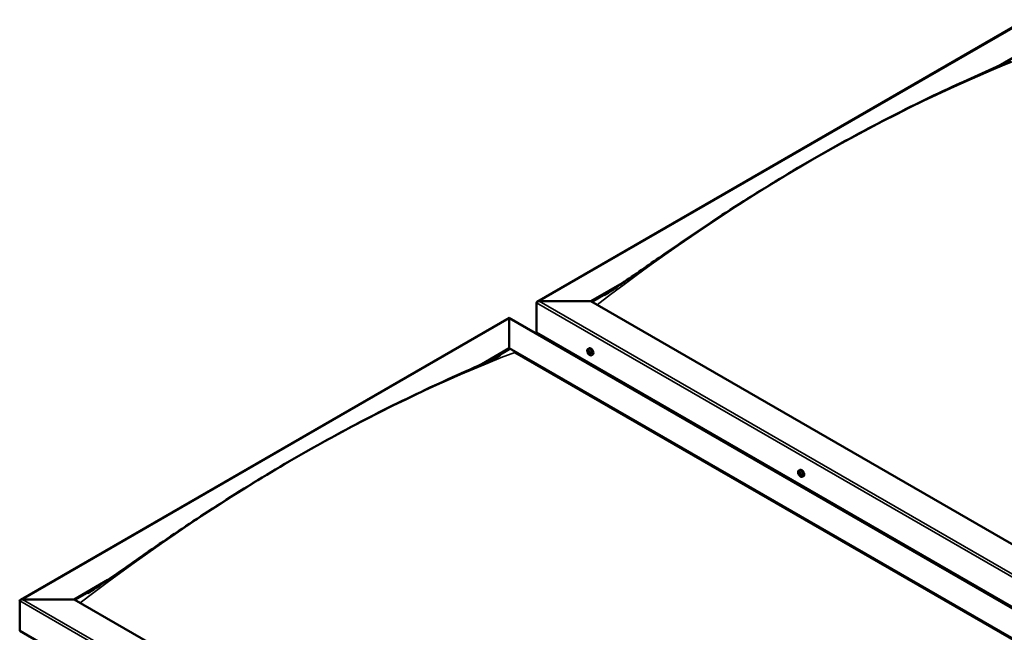
# Model space of a CAD drawing. Units: millimetres. Extents: x -5894 to 24163, y 3224 to 8837.
# Drawn here: x -1883 to -603, y 4569 to 5366 of the extents above; entities that cross this region are included whole.
import ezdxf

# ---------------------------------------------------------------- set-up
doc = ezdxf.new("R2010")
doc.units = ezdxf.units.MM
doc.header["$LTSCALE"] = 25
doc.layers.add('Visible (ISO)', color=7, linetype='Continuous', lineweight=50)
doc.layers.add('Visible Narrow (ISO)', color=7, linetype='Continuous', lineweight=35)

msp = doc.modelspace()

# ---------------------------------------------------------------- linework, layer by layer
at = {"layer": 'Visible (ISO)'}
for p, q in [((-1210.4, 4999.4), (-575.1, 5366.3)), ((-610.9, 5305.9), (-575.1, 5326.6)), ((-1140.7, 5000), (-1096.9, 5025.4)), ((-1139.7, 4999.4), (-1107.9, 5017.8)), ((-1211.5, 4959.2), (-1211.5, 4998)), ((-1211.5, 4998), (-1211.5, 4959.2)), ((-1207.9, 5000), (-1140.7, 5000)), ((-1140.7, 5000), (-1207.9, 5000)), ((26, 4326.4), (-1140.7, 5000)), ((-1882.2, 4611.6), (-1246.8, 4978.4)), ((-1246.8, 4978.4), (-1246.8, 4977.6)), ((-1246.8, 4977.6), (-1246.8, 4978.4)), ((-1246.8, 4978.4), (-10.4, 4264.6)), ((-1246.8, 4938.8), (-1246.8, 4977.6)), ((-1246.8, 4977.6), (-1246.8, 4938.8)), ((-1211.5, 4959.2), (26, 4244.8)), ((-1204.4, 4955.1), (-1204.4, 4953.9)), ((-1282.5, 4918.2), (-1246.8, 4938.8)), ((-1272.6, 4922.7), (-1246.8, 4937.6)), ((-1246.8, 4937.6), (-1246.8, 4938.8)), ((-1246.8, 4938.8), (-1246.8, 4937.6)), ((-1246.8, 4938.8), (-80.1, 4265.2)), ((-1239.7, 4933.5), (-87.2, 4268.1)), ((-87.2, 4268.1), (-1239.7, 4933.5)), ((-1144.4, 4938.1), (-1143.1, 4938.8)), ((-1144.1, 4934.6), (-1143.3, 4935)), ((-1143.4, 4932.1), (-1142.3, 4932.8)), ((-1142.6, 4934.7), (-1142.6, 4934.7)), ((-1142, 4932.2), (-1141.4, 4932.5)), ((-1139.7, 4929.8), (-1138.4, 4930.6)), ((-870.4, 4779.9), (-869.1, 4780.6)), ((-869.5, 4776.7), (-869, 4777)), ((-868.5, 4773.7), (-867.8, 4774.1)), ((-865.7, 4771.6), (-864.4, 4772.4)), ((-1812.5, 4612.2), (-1768.6, 4637.6)), ((-1811.4, 4611.6), (-1779.6, 4630)), ((-1883.2, 4571.4), (-1883.2, 4610.2)), ((-1883.2, 4610.2), (-1883.2, 4571.4)), ((-1879.7, 4612.2), (-1812.5, 4612.2)), ((-1812.5, 4612.2), (-1879.7, 4612.2)), ((-645.8, 3938.6), (-1812.5, 4612.2)), ((-1883.2, 4571.4), (-645.8, 3856.9))]:
    msp.add_line(p, q, dxfattribs=at)
for centre in [(-1137.6, 4936.5), (-863.6, 4778.3)]:
    msp.add_arc(centre, 8, 204.1421, 215.8579, dxfattribs=at)
for centre, major_axis, start_param, end_param in [((-1207.9, 4998), (3.54, 0), 1.570796, 3.141593), ((-1207.9, 4998), (3.54, 0), 1.570796, 3.141593), ((-1143, 4933.4), (-1.1, 1.91), 6.114047, 6.966662), ((-1144.3, 4934.1), (-0.225, 0.39), 5.726015, 6.567605), ((-1144.3, 4934.1), (0.225, -0.39), 4.418709, 5.260299), ((-1143, 4933.4), (-1.1, 1.91), 0.878059, 1.730675), ((-1144.5, 4935.2), (0.394, -0.682), 5.726015, 7.354695), ((-1144.5, 4933.3), (0.394, -0.682), 0.490027, 2.118707), ((-1143.7, 4935), (-0.225, 0.39), 0.229919, 1.071509), ((-1143.7, 4932.5), (0.225, -0.39), 3.63162, 4.47321), ((-1143, 4933.4), (-1.1, 1.91), 5.066849, 5.919465), ((-1143.7, 4935), (-0.225, 0.39), 4.678817, 5.520407), ((-1143.7, 4932.5), (0.225, -0.39), 5.465907, 6.307497), ((-1143, 4933.4), (1.1, -1.91), 5.066849, 5.919465), ((-1143.2, 4934.8), (0.225, -0.39), 4.088649, 5.260299), ((-1143, 4935.4), (0.394, -0.682), 4.678817, 6.307497), ((-1143, 4931.4), (-0.394, 0.682), 4.678817, 6.307497), ((-1143.4, 4933.9), (0.394, -0.682), 0.490027, 2.118707), ((-1140.7, 4934.7), (-2.38, 4.11), 3.141593, 6.283185), ((-1142.5, 4933.2), (0.225, -0.39), 3.63162, 6.242867), ((-1142.4, 4934.3), (-0.225, 0.39), 5.465907, 6.307497), ((-1142.4, 4931.8), (0.225, -0.39), 4.678817, 5.520407), ((-1141.9, 4932.1), (-0.394, 0.682), 4.908498, 6.283185), ((-1143, 4933.4), (1.1, -1.91), 0.878059, 1.730675), ((-1142.4, 4934.3), (-0.225, 0.39), 3.63162, 4.47321), ((-1141.6, 4933.5), (-0.394, 0.682), 0.490027, 2.118707), ((-1143, 4933.4), (1.1, -1.91), 6.114047, 6.966662), ((-1141.6, 4931.6), (-0.394, 0.682), 5.726015, 7.354695), ((-1142.4, 4931.8), (0.225, -0.39), 0.229919, 1.071509), ((-1141.8, 4932.7), (-0.225, 0.39), 4.418709, 5.260299), ((-1141.8, 4932.7), (0.225, -0.39), 5.726015, 6.567605), ((-869, 4775.2), (-1.1, 1.91), 0.390274, 1.24289), ((-870.2, 4776.5), (0.225, -0.39), 3.930924, 4.772514), ((-870.7, 4776.1), (0.394, -0.682), 0.002242, 1.630922), ((-870.1, 4775.1), (-0.225, 0.39), 0.002242, 0.843832), ((-869, 4775.2), (-1.1, 1.91), 5.626262, 6.478877), ((-870.2, 4776.5), (-0.225, 0.39), 5.23823, 6.07982), ((-870.1, 4775.1), (0.225, -0.39), 4.978122, 5.819712), ((-869, 4775.2), (-1.1, 1.91), 1.437472, 2.290087), ((-869.9, 4777.4), (0.394, -0.682), 5.23823, 6.866909), ((-869.8, 4773.9), (0.394, -0.682), 1.049439, 2.678119), ((-869.1, 4776.7), (-0.225, 0.39), 6.025319, 6.866909), ((-869, 4775.7), (-0.225, 0.39), 0.002242, 2.678119), ((-869.6, 4776.8), (0.394, -0.682), 0.002242, 1.453718), ((-866.7, 4776.5), (-2.37, 4.11), 3.141593, 6.283185), ((-869, 4775.2), (1.1, -1.91), 1.437472, 2.290087), ((-869.1, 4776.7), (-0.225, 0.39), 4.191032, 5.032622), ((-868.7, 4774.6), (0.394, -0.682), 1.049439, 2.678119), ((-868.2, 4776.5), (-0.394, 0.682), 1.049439, 2.678119), ((-867.8, 4774.4), (0.225, -0.39), 4.191032, 5.288353), ((-867.9, 4775.4), (-0.225, 0.39), 4.978122, 5.819712), ((-867.3, 4774.3), (-0.394, 0.682), 0.002242, 1.630922), ((-867.9, 4775.4), (0.225, -0.39), 0.002242, 0.843832), ((-867.9, 4773.9), (-0.225, 0.39), 3.930924, 4.772514), ((-869, 4775.2), (1.1, -1.91), 0.390274, 1.24289), ((-869, 4773.7), (0.225, -0.39), 4.191032, 5.032622), ((-869, 4773.7), (0.225, -0.39), 6.025319, 6.86691), ((-869, 4775.2), (1.1, -1.91), 5.626262, 6.478877), ((-868.1, 4773), (-0.394, 0.682), 5.23823, 6.866909), ((-867.9, 4773.9), (0.225, -0.39), 5.23823, 6.07982), ((-1879.7, 4610.2), (3.54, 0), 1.570796, 3.141593), ((-1879.7, 4610.2), (3.54, 0), 1.570796, 3.141593)]:
    msp.add_ellipse(centre, major_axis=major_axis, ratio=0.57735, start_param=start_param, end_param=end_param, dxfattribs=at)
for points, knots in [([(-1122.5, 5008.1), (-1122.5, 5008.1), (-1122.5, 5008.1), (-1122.5, 5008.1), (-1122.5, 5008.1), (-1122.5, 5008.1), (-1122.5, 5008.1), (-1122.5, 5008.1), (-1122.5, 5008.1), (-1122.5, 5008.1), (-1122.5, 5008.1), (-1122.4, 5008.1), (-1122.4, 5008.1), (-1122.3, 5008.2), (-1122.2, 5008.3), (-1121.3, 5008.8), (-1120.6, 5009.3), (-1119.2, 5010.2), (-1118.6, 5010.6), (-1115.8, 5012.4), (-1113.8, 5013.7), (-1105.9, 5019.1), (-1100.1, 5023.2), (-1076.8, 5039.3), (-1059.6, 5051.4), (-1014.7, 5082.5), (-987.2, 5101.1), (-928.3, 5139.2), (-897, 5158.5), (-833.2, 5195.9), (-800.7, 5214), (-735.7, 5248), (-703.2, 5263.9), (-645.2, 5290.8), (-619.1, 5302), (-595.1, 5313.2)], [77.05209, 77.05209, 77.05209, 77.05209, 77.052211, 77.052211, 77.056404, 77.056404, 77.060616, 77.060616, 77.064832, 77.064832, 77.069029, 77.069029, 77.077463, 77.077463, 77.111563, 77.111563, 77.382322, 77.382322, 77.648927, 77.648927, 78.448752, 78.448752, 80.848067, 80.848067, 88.04644, 88.04644, 99.728996, 99.728996, 112.981451, 112.981451, 126.781392, 126.781392, 140.64278, 140.64278, 151.814198, 151.814198, 151.814198, 151.814198]), ([(-1775.4, 4632.9), (-1755.2, 4646.8), (-1735.5, 4660.7), (-1689.9, 4692.3), (-1664, 4709.8), (-1607, 4747), (-1575.8, 4766.3), (-1512.1, 4804), (-1479.6, 4822.2), (-1414.6, 4856.5), (-1382.1, 4872.6), (-1334.1, 4895), (-1318.4, 4902.1), (-1288.9, 4915.4), (-1274.5, 4921.6), (-1261, 4928.2), (-1260.2, 4928.6), (-1259.4, 4929), (-1259.3, 4929.1), (-1259.1, 4929.2), (-1259, 4929.2), (-1259, 4929.2), (-1259, 4929.2), (-1259, 4929.2)], [0, 0, 0, 0, 8.255793, 8.255793, 19.20057, 19.20057, 32.408514, 32.408514, 46.192783, 46.192783, 60.056722, 60.056722, 66.860234, 66.860234, 73.049556, 73.049556, 73.440359, 73.440359, 73.512619, 73.512619, 73.564468, 73.564468, 73.576392, 73.576392, 73.576392, 73.576392]), ([(-1144.9, 4933.3), (-1145.1, 4933.7), (-1145.2, 4934.1), (-1145.4, 4934.8), (-1145.5, 4935.2), (-1145.5, 4936), (-1145.5, 4936.3), (-1145.3, 4937), (-1145.2, 4937.2), (-1144.9, 4937.7), (-1144.7, 4937.9), (-1144.4, 4938.1)], [0.956637, 0.956637, 0.956637, 0.956637, 1.235622, 1.235622, 1.514608, 1.514608, 1.793593, 1.793593, 2.072579, 2.072579, 2.351564, 2.351564, 2.351564, 2.351564]), ([(-1144.6, 4934.1), (-1144.6, 4934.2), (-1144.6, 4934.2), (-1144.6, 4934.3), (-1144.6, 4934.4), (-1144.6, 4934.4), (-1144.6, 4934.5), (-1144.6, 4934.5)], [0.17438702, 0.17438702, 0.17438702, 0.17438702, 0.18896797, 0.18896797, 0.20586323, 0.20586323, 0.21737852, 0.21737852, 0.21737852, 0.21737852]), ([(-1139.7, 4929.8), (-1139.9, 4929.7), (-1140.2, 4929.6), (-1140.8, 4929.6), (-1141.1, 4929.6), (-1141.7, 4929.8), (-1142, 4930), (-1142.7, 4930.4), (-1143, 4930.6), (-1143.6, 4931.2), (-1143.8, 4931.5), (-1144.1, 4931.9)], [5.493157, 5.493157, 5.493157, 5.493157, 5.772143, 5.772143, 6.051128, 6.051128, 6.330114, 6.330114, 6.609099, 6.609099, 6.888085, 6.888085, 6.888085, 6.888085]), ([(-1143.9, 4935.4), (-1143.9, 4935.4), (-1143.9, 4935.4), (-1143.8, 4935.5), (-1143.8, 4935.5), (-1143.7, 4935.4), (-1143.7, 4935.4), (-1143.7, 4935.4)], [0.17438702, 0.17438702, 0.17438702, 0.17438702, 0.18896797, 0.18896797, 0.20586323, 0.20586323, 0.21737851, 0.21737851, 0.21737851, 0.21737851]), ([(-1143.7, 4932.1), (-1143.7, 4932.2), (-1143.7, 4932.2), (-1143.8, 4932.3), (-1143.9, 4932.3), (-1143.9, 4932.4), (-1143.9, 4932.4), (-1143.9, 4932.5)], [0.17438702, 0.17438702, 0.17438702, 0.17438702, 0.18896797, 0.18896797, 0.20586323, 0.20586323, 0.21737852, 0.21737852, 0.21737852, 0.21737852]), ([(-1142.4, 4934.7), (-1142.3, 4934.6), (-1142.3, 4934.6), (-1142.2, 4934.5), (-1142.2, 4934.5), (-1142.1, 4934.4), (-1142.1, 4934.4), (-1142.1, 4934.3)], [0.17438702, 0.17438702, 0.17438702, 0.17438702, 0.18896797, 0.18896797, 0.20586323, 0.20586323, 0.21737851, 0.21737851, 0.21737851, 0.21737851]), ([(-1142.1, 4931.4), (-1142.1, 4931.4), (-1142.2, 4931.4), (-1142.2, 4931.4), (-1142.3, 4931.4), (-1142.3, 4931.4), (-1142.4, 4931.4), (-1142.4, 4931.4)], [0.17438702, 0.17438702, 0.17438702, 0.17438702, 0.18896797, 0.18896797, 0.20586323, 0.20586323, 0.21737852, 0.21737852, 0.21737852, 0.21737852]), ([(-1141.5, 4932.7), (-1141.5, 4932.6), (-1141.4, 4932.6), (-1141.4, 4932.5), (-1141.4, 4932.4), (-1141.5, 4932.4), (-1141.5, 4932.3), (-1141.5, 4932.3)], [0.17438702, 0.17438702, 0.17438702, 0.17438702, 0.18896797, 0.18896797, 0.20586323, 0.20586323, 0.21737852, 0.21737852, 0.21737852, 0.21737852]), ([(-870.9, 4775.1), (-871.1, 4775.5), (-871.2, 4775.9), (-871.4, 4776.7), (-871.5, 4777), (-871.5, 4777.8), (-871.5, 4778.1), (-871.3, 4778.8), (-871.2, 4779.1), (-870.9, 4779.5), (-870.7, 4779.7), (-870.4, 4779.9)], [1.516049, 1.516049, 1.516049, 1.516049, 1.795035, 1.795035, 2.07402, 2.07402, 2.353006, 2.353006, 2.631991, 2.631991, 2.910977, 2.910977, 2.910977, 2.910977]), ([(-870.5, 4776.7), (-870.5, 4776.8), (-870.5, 4776.8), (-870.4, 4776.9), (-870.4, 4776.9), (-870.4, 4776.9), (-870.3, 4777), (-870.3, 4777)], [0.17438702, 0.17438702, 0.17438702, 0.17438702, 0.18896797, 0.18896797, 0.20586323, 0.20586323, 0.21737851, 0.21737851, 0.21737851, 0.21737851]), ([(-870.3, 4774.8), (-870.3, 4774.9), (-870.3, 4774.9), (-870.4, 4775), (-870.4, 4775.1), (-870.4, 4775.2), (-870.4, 4775.2), (-870.4, 4775.2)], [0.17438702, 0.17438702, 0.17438702, 0.17438702, 0.18896797, 0.18896797, 0.20586323, 0.20586323, 0.21737852, 0.21737852, 0.21737852, 0.21737852]), ([(-869.2, 4777.1), (-869.2, 4777.1), (-869.2, 4777.1), (-869.1, 4777.1), (-869, 4777.1), (-869, 4777), (-868.9, 4777), (-868.9, 4776.9)], [0.17438702, 0.17438702, 0.17438702, 0.17438702, 0.18896797, 0.18896797, 0.20586323, 0.20586323, 0.21737851, 0.21737851, 0.21737851, 0.21737851]), ([(-867.8, 4775.6), (-867.8, 4775.5), (-867.7, 4775.5), (-867.7, 4775.4), (-867.6, 4775.4), (-867.6, 4775.3), (-867.6, 4775.2), (-867.6, 4775.2)], [0.17438702, 0.17438702, 0.17438702, 0.17438702, 0.18896797, 0.18896797, 0.20586323, 0.20586323, 0.21737852, 0.21737852, 0.21737852, 0.21737852]), ([(-865.7, 4771.6), (-865.9, 4771.5), (-866.2, 4771.4), (-866.8, 4771.4), (-867.1, 4771.4), (-867.7, 4771.6), (-868, 4771.8), (-868.7, 4772.2), (-869, 4772.4), (-869.5, 4773), (-869.8, 4773.3), (-870.1, 4773.7)], [6.05257, 6.05257, 6.05257, 6.05257, 6.331555, 6.331555, 6.610541, 6.610541, 6.889526, 6.889526, 7.168512, 7.168512, 7.447497, 7.447497, 7.447497, 7.447497]), ([(-868.8, 4773.3), (-868.9, 4773.3), (-868.9, 4773.3), (-869, 4773.3), (-869, 4773.4), (-869.1, 4773.4), (-869.1, 4773.4), (-869.1, 4773.5)], [0.17438702, 0.17438702, 0.17438702, 0.17438702, 0.18896797, 0.18896797, 0.20586323, 0.20586323, 0.21737852, 0.21737852, 0.21737852, 0.21737852]), ([(-867.6, 4773.7), (-867.6, 4773.6), (-867.6, 4773.6), (-867.6, 4773.5), (-867.6, 4773.5), (-867.7, 4773.5), (-867.7, 4773.5), (-867.7, 4773.5)], [0.17438702, 0.17438702, 0.17438702, 0.17438702, 0.18896797, 0.18896797, 0.20586323, 0.20586323, 0.21737852, 0.21737852, 0.21737852, 0.21737852]), ([(-1794.3, 4620.2), (-1794.3, 4620.2), (-1794.3, 4620.2), (-1794.3, 4620.2), (-1794.3, 4620.2), (-1794.3, 4620.2), (-1794.3, 4620.2), (-1794.3, 4620.2), (-1794.3, 4620.3), (-1794.2, 4620.3), (-1794.2, 4620.3), (-1794.2, 4620.3), (-1794.2, 4620.3), (-1794.1, 4620.3), (-1794.1, 4620.3), (-1793.9, 4620.5), (-1793.8, 4620.6), (-1792.5, 4621.4), (-1791.4, 4622.1), (-1789, 4623.6), (-1787.8, 4624.5), (-1782.7, 4627.8), (-1779.1, 4630.3), (-1775.4, 4632.9)], [149.305756, 149.305756, 149.305756, 149.305756, 149.30643, 149.30643, 149.309667, 149.309667, 149.312911, 149.312911, 149.316159, 149.316159, 149.319404, 149.319404, 149.325945, 149.325945, 149.33902, 149.33902, 149.391449, 149.391449, 149.808021, 149.808021, 150.320277, 150.320277, 151.814927, 151.814927, 151.814927, 151.814927])]:
    msp.add_open_spline(points, degree=3, knots=knots, dxfattribs=at)
at = {"layer": 'Visible Narrow (ISO)'}
for p, q in [((-575.1, 5365.4), (-1207.9, 5000)), ((26, 4283.6), (-1211.5, 4998)), ((-1207.9, 5000), (26, 4287.6)), ((-1246.8, 4977.6), (-1879.7, 4612.2)), ((-12.9, 4265.2), (-1246.8, 4977.6)), ((-1144.4, 4933.8), (-1143.2, 4934.5)), ((-1144, 4935.1), (-1143.6, 4935.3)), ((-1144, 4932.8), (-1142.8, 4933.4)), ((-1142.6, 4934.7), (-1142.6, 4934.7)), ((-1142.6, 4931.6), (-1142.1, 4931.9)), ((-1141.7, 4932.3), (-1141.4, 4932.4)), ((-870.4, 4776.4), (-869.8, 4776.7)), ((-870.3, 4775.4), (-869.2, 4776.1)), ((-870, 4774.6), (-868.9, 4775.3)), ((-869.4, 4776.9), (-869.1, 4777.1)), ((-869.3, 4773.8), (-868.1, 4774.5)), ((-868, 4773.6), (-867.6, 4773.8)), ((-645.8, 3895.7), (-1883.2, 4610.2)), ((-1879.7, 4612.2), (-645.8, 3899.8))]:
    msp.add_line(p, q, dxfattribs=at)
for centre, major_axis, start_param, end_param in [((-850.8, 3192.1), (1220.4, 2113.7), 0.620771, 0.949491), ((-1522.6, 2804.3), (-1220.4, -2113.7), 3.762364, 4.091084), ((-1142.2, 4933.9), (-2.33, 4.04), 1.746665, 7.678113), ((-1142.1, 4934), (-2.38, 4.11), 3.141593, 6.283185), ((-868.2, 4775.7), (-2.33, 4.04), 1.746665, 7.678113), ((-868.1, 4775.8), (-2.38, 4.11), 3.141593, 6.283185)]:
    msp.add_ellipse(centre, major_axis=major_axis, ratio=0.57735, start_param=start_param, end_param=end_param, dxfattribs=at)

doc.saveas('drawing.dxf')
